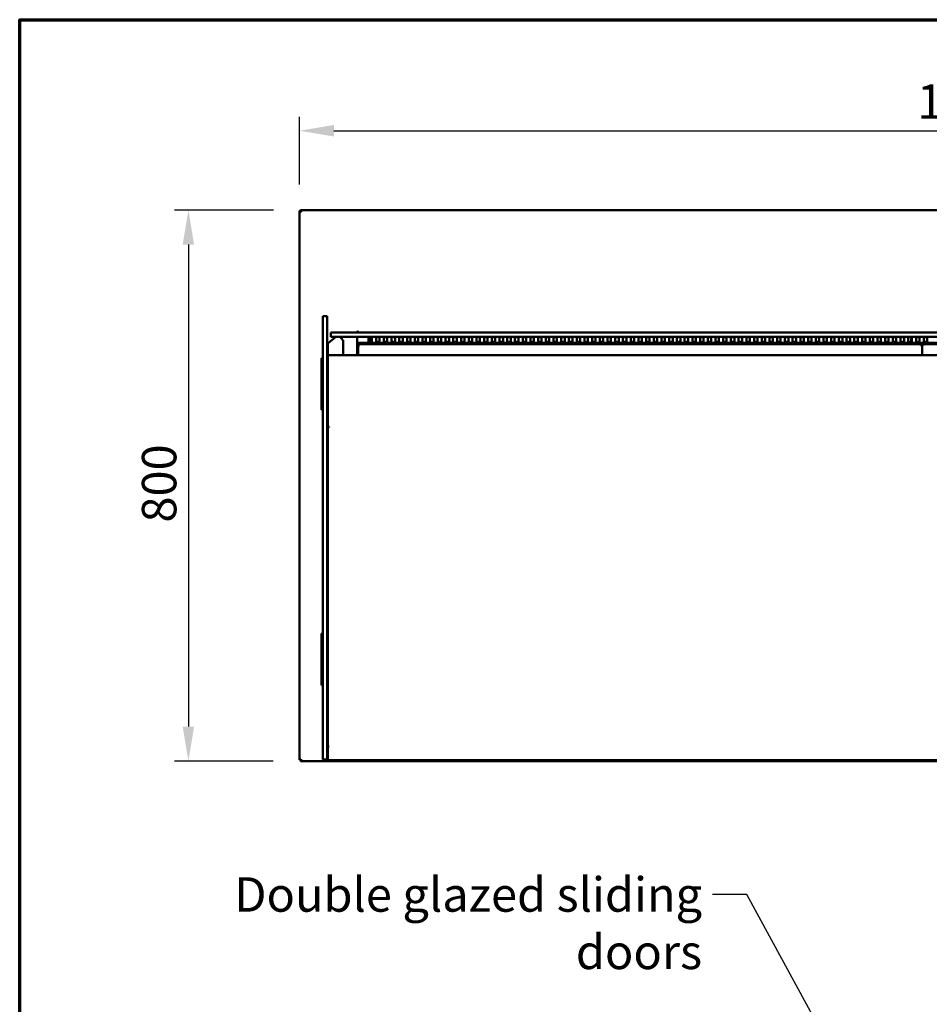
# Model space of a CAD drawing. Units: millimetres. Extents: x 65 to 5840, y 100 to 4100.
# Drawn here: x 100 to 1421, y 2670 to 4100 of the extents above; entities that cross this region are included whole.
import ezdxf

# ---------------------------------------------------------------- set-up
doc = ezdxf.new("R2010")
doc.units = ezdxf.units.MM
doc.header["$LTSCALE"] = 20
for name, color, linetype, lineweight in [('Border (ISO)', 7, 'Continuous', 70), ('Dimension (ISO)', 7, 'Continuous', 25), ('Symbol (ISO)', 7, 'Continuous', 25), ('Visible (ISO)', 7, 'Continuous', 50)]:
    doc.layers.add(name, color=color, linetype=linetype, lineweight=lineweight)
doc.styles.add('Note Text (ISO)', font='tahoma.ttf')
doc.dimstyles.new('Default (ISO)', dxfattribs={"dimscale": 20, "dimtxt": 2.5, "dimasz": 2.5, "dimexe": 1, "dimexo": 2, "dimgap": 0.762, "dimtad": 1, "dimtoh": 1, "dimdec": 1, "dimrnd": 1e-08, "dimzin": 0, "dimdsep": 46, "dimtxsty": 'Note Text (ISO)', "dimcen": 0.09, "dimdle": 10, "dimclrd": 256, "dimclre": 256, "dimclrt": 256, "dimadec": 1, "dimazin": 0, "dimtfac": 1.40208, "dimtmove": 0, "dimatfit": 3, "dimfxl": 1, "dimtolj": 1, "dimtzin": 0, "dimlwd": -1, "dimlwe": -1, "dimarcsym": 0})
doc.dimstyles.new('Default - Method 1b (ISO)$7', dxfattribs={"dimscale": 20, "dimtxt": 2.5, "dimasz": 2.5, "dimexe": 3.175, "dimexo": 0, "dimgap": 0.762, "dimtad": 1, "dimtoh": 1, "dimrnd": 1e-08, "dimtxsty": 'Note Text (ISO)', "dimcen": 0.09, "dimdle": 10, "dimclrd": 256, "dimclre": 256, "dimclrt": 256, "dimazin": 2, "dimtfac": 1.4, "dimtmove": 0, "dimatfit": 3, "dimfxl": 1, "dimtolj": 1, "dimlwd": -1, "dimlwe": -1, "dimarcsym": 0})

# ---------------------------------------------------------------- blocks, each defined once
blk = doc.blocks.new('Borders Default Border')
at = {"layer": 'Border (ISO)', "flags": 128}
blk.add_lwpolyline([(5, 5), (5, 205), (292, 205), (292, 5), (5, 5)], dxfattribs=at)
blk = doc.blocks.new('*D6')
at = {"layer": 'Defpoints', "color": 0, "transparency": 16777216}
for p in [(508.8, 3823.4), (345, 3023.4), (507.9, 3023.4)]:
    blk.add_point(p, dxfattribs=at)
at = {"layer": 'Dimension (ISO)', "transparency": 16777216}
for p, q in [((468.8, 3823.4), (325, 3823.4)), ((345, 3773.4), (345, 3073.4)), ((467.9, 3023.4), (325, 3023.4))]:
    blk.add_line(p, q, dxfattribs=at)
for points in [[(336.7, 3773.4), (353.3, 3773.4), (345, 3823.4)], [(336.7, 3073.4), (353.3, 3073.4), (345, 3023.4)]]:
    blk.add_solid(points, dxfattribs=at)
at = {"layer": 'Dimension (ISO)', "transparency": 16777216, "insert": (277.5, 3369.7), "char_height": 50, "attachment_point": 1, "rotation": 90, "style": 'Note Text (ISO)'}
blk.add_mtext('\\A1;800', dxfattribs=at)
blk = doc.blocks.new('*D7')
at = {"layer": 'Defpoints', "color": 0, "transparency": 16777216}
for p in [(2437.3, 3938.7), (506.3, 3820.7), (2437.3, 3820.7)]:
    blk.add_point(p, dxfattribs=at)
at = {"layer": 'Dimension (ISO)', "transparency": 16777216}
for p, q in [((506.3, 3860.7), (506.3, 3958.7)), ((2437.3, 3860.7), (2437.3, 3958.7)), ((556.3, 3938.7), (2387.3, 3938.7))]:
    blk.add_line(p, q, dxfattribs=at)
for points in [[(556.3, 3947.1), (556.3, 3930.4), (506.3, 3938.7)], [(2387.3, 3947.1), (2387.3, 3930.4), (2437.3, 3938.7)]]:
    blk.add_solid(points, dxfattribs=at)
at = {"layer": 'Dimension (ISO)', "transparency": 16777216, "insert": (1403.3, 4006.1), "char_height": 50, "attachment_point": 1, "style": 'Note Text (ISO)'}
blk.add_mtext('\\A1;1931', dxfattribs=at)

msp = doc.modelspace()

# ---------------------------------------------------------------- linework, layer by layer
at = {"layer": 'Visible (ISO)'}
for p, q in [((507.8, 3820.87), (506.3, 3820.87)), ((506.3, 3820.87), (506.3, 3820.73)), ((506.3, 3025.01), (506.3, 3820.73)), ((507.8, 3820.87), (507.8, 3820.83)), ((507.94, 3820.84), (507.94, 3820.87)), ((508.8, 3820.87), (508.8, 3823.37)), ((508.8, 3823.37), (2434.8, 3823.37)), ((540.3, 3669.56), (540.3, 3636.04)), ((540.3, 3669.56), (546.3, 3669.56)), ((546.3, 3636.04), (546.3, 3669.56)), ((590.1, 3646.37), (590.1, 3645.67)), ((590.1, 3646.37), (590.8, 3646.37)), ((590.8, 3645.67), (590.8, 3646.37)), ((591, 3645.66), (591, 3646.37)), ((591, 3646.37), (591.3, 3646.37)), ((591.29, 3647.17), (591.29, 3648.18)), ((591.29, 3648.18), (591.3, 3648.18)), ((591.29, 3647.37), (591.3, 3647.37)), ((591.3, 3648.18), (591.3, 3648.17)), ((591.3, 3648.17), (591.3, 3645.67)), ((540.3, 3559.89), (540.3, 3636.04)), ((546.3, 3636.04), (546.3, 3559.89)), ((548.11, 3630.38), (559.25, 3639.67)), ((561.8, 3645.67), (551.8, 3645.67)), ((551.8, 3639.67), (551.8, 3645.67)), ((551.8, 3639.67), (561.8, 3639.67)), ((561.8, 3645.67), (2257.8, 3645.67)), ((2257.8, 3639.67), (561.8, 3639.67)), ((569.51, 3634.61), (565.34, 3639.67)), ((569.73, 3612.96), (569.73, 3634)), ((589.2, 3646.03), (590.1, 3646.03)), ((590.3, 3639.67), (590.3, 3612.96)), ((590.8, 3646.03), (591, 3646.03)), ((591.8, 3639.42), (591.8, 3639.5)), ((591.94, 3639.45), (591.8, 3639.42)), ((606.5, 3631.64), (606.5, 3638.49)), ((607.8, 3632), (607.8, 3638.82)), ((611.5, 3638.49), (611.5, 3631.64)), ((617.7, 3631.64), (617.7, 3638.49)), ((622.7, 3638.49), (622.7, 3631.64)), ((628.9, 3631.64), (628.9, 3638.49)), ((633.9, 3638.49), (633.9, 3631.64)), ((640.1, 3631.64), (640.1, 3638.49)), ((645.1, 3638.49), (645.1, 3631.64)), ((651.3, 3631.64), (651.3, 3638.49)), ((656.3, 3638.49), (656.3, 3631.64)), ((662.5, 3631.64), (662.5, 3638.49)), ((667.5, 3638.49), (667.5, 3631.64)), ((673.7, 3631.64), (673.7, 3638.49)), ((678.7, 3638.49), (678.7, 3631.64)), ((684.9, 3631.64), (684.9, 3638.49)), ((689.9, 3638.49), (689.9, 3631.64)), ((696.1, 3631.64), (696.1, 3638.49)), ((701.1, 3638.49), (701.1, 3631.64)), ((707.3, 3631.64), (707.3, 3638.49)), ((712.3, 3638.49), (712.3, 3631.64)), ((718.5, 3631.64), (718.5, 3638.49)), ((723.5, 3638.49), (723.5, 3631.64)), ((729.7, 3631.64), (729.7, 3638.49)), ((734.7, 3638.49), (734.7, 3631.64)), ((740.9, 3631.64), (740.9, 3638.49)), ((745.9, 3638.49), (745.9, 3631.64)), ((752.1, 3631.64), (752.1, 3638.49)), ((757.1, 3638.49), (757.1, 3631.64)), ((763.3, 3631.64), (763.3, 3638.49)), ((768.3, 3638.49), (768.3, 3631.64)), ((774.5, 3631.64), (774.5, 3638.49)), ((779.5, 3638.49), (779.5, 3631.64)), ((785.7, 3631.64), (785.7, 3638.49)), ((790.7, 3638.49), (790.7, 3631.64)), ((796.9, 3631.64), (796.9, 3638.49)), ((801.9, 3638.49), (801.9, 3631.64)), ((808.1, 3631.64), (808.1, 3638.49)), ((813.1, 3638.49), (813.1, 3631.64)), ((819.3, 3631.64), (819.3, 3638.49)), ((824.3, 3638.49), (824.3, 3631.64)), ((830.5, 3631.64), (830.5, 3638.49)), ((835.5, 3638.49), (835.5, 3631.64)), ((841.7, 3631.64), (841.7, 3638.49)), ((846.7, 3638.49), (846.7, 3631.64)), ((852.9, 3631.64), (852.9, 3638.49)), ((857.9, 3638.49), (857.9, 3631.64)), ((864.1, 3631.64), (864.1, 3638.49)), ((869.1, 3638.49), (869.1, 3631.64)), ((875.3, 3631.64), (875.3, 3638.49)), ((880.3, 3638.49), (880.3, 3631.64)), ((886.5, 3631.64), (886.5, 3638.49)), ((891.5, 3638.49), (891.5, 3631.64)), ((897.7, 3631.64), (897.7, 3638.49)), ((902.7, 3638.49), (902.7, 3631.64)), ((908.9, 3631.64), (908.9, 3638.49)), ((913.9, 3638.49), (913.9, 3631.64)), ((920.1, 3631.64), (920.1, 3638.49)), ((925.1, 3638.49), (925.1, 3631.64)), ((931.3, 3631.64), (931.3, 3638.49)), ((936.3, 3638.49), (936.3, 3631.64)), ((942.5, 3631.64), (942.5, 3638.49)), ((947.5, 3638.49), (947.5, 3631.64)), ((953.7, 3631.64), (953.7, 3638.49)), ((958.7, 3638.49), (958.7, 3631.64)), ((964.9, 3631.64), (964.9, 3638.49)), ((969.9, 3638.49), (969.9, 3631.64)), ((976.1, 3631.64), (976.1, 3638.49)), ((981.1, 3638.49), (981.1, 3631.64)), ((987.3, 3631.64), (987.3, 3638.49)), ((992.3, 3638.49), (992.3, 3631.64)), ((998.5, 3631.64), (998.5, 3638.49)), ((1003.5, 3638.49), (1003.5, 3631.64)), ((1009.7, 3631.64), (1009.7, 3638.49)), ((1014.7, 3638.49), (1014.7, 3631.64)), ((1020.9, 3631.64), (1020.9, 3638.49)), ((1025.9, 3638.49), (1025.9, 3631.64)), ((1032.1, 3631.64), (1032.1, 3638.49)), ((1037.1, 3638.49), (1037.1, 3631.64)), ((1043.3, 3631.64), (1043.3, 3638.49)), ((1048.3, 3638.49), (1048.3, 3631.64)), ((1054.5, 3631.64), (1054.5, 3638.49)), ((1059.5, 3638.49), (1059.5, 3631.64)), ((1065.7, 3631.64), (1065.7, 3638.49)), ((1070.7, 3638.49), (1070.7, 3631.64)), ((1076.9, 3631.64), (1076.9, 3638.49)), ((1081.9, 3638.49), (1081.9, 3631.64)), ((1088.1, 3631.64), (1088.1, 3638.49)), ((1093.1, 3638.49), (1093.1, 3631.64)), ((1099.3, 3631.64), (1099.3, 3638.49)), ((1104.3, 3638.49), (1104.3, 3631.64)), ((1110.5, 3631.64), (1110.5, 3638.49)), ((1115.5, 3638.49), (1115.5, 3631.64)), ((1121.7, 3631.64), (1121.7, 3638.49)), ((1126.7, 3638.49), (1126.7, 3631.64)), ((1132.9, 3631.64), (1132.9, 3638.49)), ((1137.9, 3638.49), (1137.9, 3631.64)), ((1144.1, 3631.64), (1144.1, 3638.49)), ((1149.1, 3638.49), (1149.1, 3631.64)), ((1155.3, 3631.64), (1155.3, 3638.49)), ((1160.3, 3638.49), (1160.3, 3631.64)), ((1166.5, 3631.64), (1166.5, 3638.49)), ((1171.5, 3638.49), (1171.5, 3631.64)), ((1177.7, 3631.64), (1177.7, 3638.49)), ((1182.7, 3638.49), (1182.7, 3631.64)), ((1188.9, 3631.64), (1188.9, 3638.49)), ((1193.9, 3638.49), (1193.9, 3631.64)), ((1200.1, 3631.64), (1200.1, 3638.49)), ((1205.1, 3638.49), (1205.1, 3631.64)), ((1211.3, 3631.64), (1211.3, 3638.49)), ((1216.3, 3638.49), (1216.3, 3631.64)), ((1222.5, 3631.64), (1222.5, 3638.49)), ((1227.5, 3638.49), (1227.5, 3631.64)), ((1233.7, 3631.64), (1233.7, 3638.49)), ((1238.7, 3638.49), (1238.7, 3631.64)), ((1244.9, 3631.64), (1244.9, 3638.49)), ((1249.9, 3638.49), (1249.9, 3631.64)), ((1256.1, 3631.64), (1256.1, 3638.49)), ((1261.1, 3638.49), (1261.1, 3631.64)), ((1267.3, 3631.64), (1267.3, 3638.49)), ((1272.3, 3638.49), (1272.3, 3631.64)), ((1278.5, 3631.64), (1278.5, 3638.49)), ((1283.5, 3638.49), (1283.5, 3631.64)), ((1289.7, 3631.64), (1289.7, 3638.49)), ((1294.7, 3638.49), (1294.7, 3631.64)), ((1300.9, 3631.64), (1300.9, 3638.49)), ((1305.9, 3638.49), (1305.9, 3631.64)), ((1312.1, 3631.64), (1312.1, 3638.49)), ((1317.1, 3638.49), (1317.1, 3631.64)), ((1323.3, 3631.64), (1323.3, 3638.49)), ((1328.3, 3638.49), (1328.3, 3631.64)), ((1334.5, 3631.64), (1334.5, 3638.49)), ((1339.5, 3638.49), (1339.5, 3631.64)), ((1345.7, 3631.64), (1345.7, 3638.49)), ((1350.7, 3638.49), (1350.7, 3631.64)), ((1356.9, 3631.64), (1356.9, 3638.49)), ((1361.9, 3638.49), (1361.9, 3631.64)), ((1368.1, 3631.64), (1368.1, 3638.49)), ((1373.1, 3638.49), (1373.1, 3631.64)), ((1379.3, 3631.64), (1379.3, 3638.49)), ((1384.3, 3638.49), (1384.3, 3631.64)), ((1390.5, 3631.64), (1390.5, 3638.49)), ((1394.8, 3638.75), (1394.8, 3632.37)), ((1394.8, 3632.37), (1394.8, 3632.07)), ((1395.5, 3638.49), (1395.5, 3631.64)), ((1401.7, 3631.64), (1401.7, 3638.49)), ((1406.7, 3638.49), (1406.7, 3631.64)), ((1412.9, 3631.64), (1412.9, 3638.49)), ((1417.9, 3638.49), (1417.9, 3631.64)), ((547.5, 3624.04), (546.3, 3624.04)), ((547.5, 3629.09), (547.5, 3624.04)), ((547.5, 3617.39), (547.5, 3624.04)), ((591.5, 3627.83), (592.2, 3627.83)), ((591.62, 3627.76), (591.5, 3627.83)), ((591.5, 3627.83), (591.5, 3612.96)), ((592.96, 3626.97), (591.62, 3627.76)), ((591.8, 3630.67), (591.8, 3630.69)), ((591.8, 3630.67), (591.8, 3629.67)), ((591.8, 3630.67), (2227.8, 3630.67)), ((591.8, 3629.67), (591.8, 3627.83)), ((592.2, 3627.83), (593.06, 3626.97)), ((592.34, 3627.97), (592.34, 3628.67)), ((592.34, 3628.67), (593.2, 3627.21)), ((1409.56, 3628.67), (592.34, 3628.67)), ((592.34, 3627.68), (592.34, 3627.97)), ((593.2, 3627.11), (592.34, 3627.97)), ((592.96, 3626.97), (593.2, 3626.83)), ((593.2, 3626.83), (593.06, 3626.97)), ((593.34, 3626.97), (593.2, 3627.21)), ((593.2, 3627.11), (593.34, 3626.97)), ((593.2, 3626.83), (593.34, 3626.97)), ((1392.8, 3629.67), (1392.8, 3630.67)), ((1392.8, 3628.67), (1392.8, 3629.67)), ((1408.56, 3626.97), (1408.7, 3627.21)), ((1408.7, 3627.11), (1408.56, 3626.97)), ((1408.7, 3626.83), (1408.56, 3626.97)), ((1409.56, 3628.67), (1408.7, 3627.21)), ((1408.7, 3627.11), (1409.56, 3627.97)), ((1408.7, 3626.83), (1408.84, 3626.97)), ((1408.94, 3626.97), (1408.7, 3626.83)), ((1409.7, 3627.83), (1408.84, 3626.97)), ((1408.94, 3626.97), (1410.29, 3627.76)), ((1409.56, 3627.97), (1409.56, 3628.67)), ((1409.56, 3627.68), (1409.56, 3627.97)), ((1410.4, 3627.83), (1409.7, 3627.83)), ((1410.29, 3627.76), (1410.4, 3627.83)), ((1410.4, 3627.83), (1411.1, 3627.83)), ((1410.52, 3627.76), (1410.4, 3627.83)), ((1410.4, 3627.83), (1410.4, 3612.96)), ((1410.4, 3627.83), (1410.4, 3612.96)), ((1411.86, 3626.97), (1410.52, 3627.76)), ((1411.1, 3627.83), (1411.96, 3626.97)), ((1411.24, 3627.97), (1411.24, 3628.67)), ((1411.24, 3628.67), (1412.1, 3627.21)), ((2228.46, 3628.67), (1411.24, 3628.67)), ((1411.24, 3627.68), (1411.24, 3627.97)), ((1412.1, 3627.11), (1411.24, 3627.97)), ((1411.86, 3626.97), (1412.1, 3626.83)), ((1412.1, 3626.83), (1411.96, 3626.97)), ((1412.24, 3626.97), (1412.1, 3627.21)), ((1412.1, 3627.11), (1412.24, 3626.97)), ((1412.1, 3626.83), (1412.24, 3626.97)), ((538.5, 3608.47), (540.3, 3608.47)), ((538.5, 3607.59), (538.5, 3608.47)), ((538.5, 3607.59), (538.5, 3604.08)), ((538.5, 3604.08), (538.5, 3537.85)), ((546.3, 3617.39), (546.3, 3559.89)), ((547.5, 3559.89), (547.5, 3617.39)), ((2271.5, 3612.96), (547.5, 3612.96)), ((540.3, 3524.47), (540.3, 3559.89)), ((546.3, 3559.89), (546.3, 3524.47)), ((546.3, 3559.89), (546.3, 3524.47)), ((547.5, 3524.47), (547.5, 3559.89)), ((538.5, 3537.85), (538.5, 3534.35)), ((538.5, 3533.47), (538.5, 3534.35)), ((538.5, 3533.47), (540.3, 3533.47)), ((540.3, 3030.47), (540.3, 3524.47)), ((546.3, 3030.47), (546.3, 3524.47)), ((546.3, 3524.47), (546.3, 3030.47)), ((547.5, 3030.47), (547.5, 3524.47)), ((547.5, 3508.86), (549.2, 3508.86)), ((549.2, 3508.63), (547.5, 3508.63)), ((549.2, 3508.3), (547.5, 3508.3)), ((549.2, 3508.3), (549.2, 3508.86)), ((540.3, 3208.47), (538.5, 3208.47)), ((538.5, 3207.59), (538.5, 3208.47)), ((538.5, 3207.59), (538.5, 3204.08)), ((538.5, 3204.08), (538.5, 3137.85)), ((538.5, 3137.85), (538.5, 3134.35)), ((538.5, 3133.47), (538.5, 3134.35)), ((540.3, 3133.47), (538.5, 3133.47)), ((547.5, 3044.47), (549.2, 3044.47)), ((549.21, 3044.46), (547.5, 3044.46)), ((549.2, 3044.47), (549.21, 3044.47)), ((549.21, 3044.47), (549.21, 3044.46)), ((507.8, 3025.01), (506.3, 3025.01)), ((507.94, 3024.87), (507.94, 3025.3)), ((507.94, 3023.37), (507.94, 3024.87)), ((2102.15, 3023.37), (507.94, 3023.37)), ((540.3, 3025.47), (540.3, 3030.47)), ((540.3, 3025.47), (546.3, 3025.47)), ((546.3, 3025.47), (546.3, 3030.47)), ((546.3, 3030.47), (546.3, 3025.47)), ((546.3, 3025.47), (547.5, 3025.47)), ((547.5, 3030.47), (547.5, 3026.54)), ((547.5, 3026.47), (547.5, 3026.54)), ((547.5, 3026.47), (547.5, 3024.77)), ((2271.5, 3024.77), (547.5, 3024.77))]:
    msp.add_line(p, q, dxfattribs=at)
for centre, radius, start, end in [((591.3, 3644.67), 2.5, 90.22918, 156.42182), ((591.8, 3632.37), 1.7, 208.07249, 270)]:
    msp.add_arc(centre, radius, start, end, dxfattribs=at)
for centre, major_axis, ratio, start_param, end_param in [((609, 3638.49), (-2.5, 0), 0.1520572, 3.1415927, 6.2831853), ((609, 3632.34), (-2.5, 0), 0.1520572, 0, 3.1415927), ((620.2, 3638.49), (-2.5, 0), 0.1520572, 3.1415927, 6.2831853), ((620.2, 3632.34), (-2.5, 0), 0.1520572, 0, 3.1415927), ((631.4, 3638.49), (-2.5, 0), 0.1520572, 3.1415927, 6.2831853), ((631.4, 3632.34), (-2.5, 0), 0.1520572, 0, 3.1415927), ((642.6, 3638.49), (-2.5, 0), 0.1520572, 3.1415927, 6.2831853), ((642.6, 3632.34), (-2.5, 0), 0.1520572, 0, 3.1415927), ((653.8, 3638.49), (-2.5, 0), 0.1520572, 3.1415927, 6.2831853), ((653.8, 3632.34), (-2.5, 0), 0.1520572, 0, 3.1415927), ((665, 3638.49), (-2.5, 0), 0.1520572, 3.1415927, 6.2831853), ((665, 3632.34), (-2.5, 0), 0.1520572, 0, 3.1415927), ((676.2, 3638.49), (-2.5, 0), 0.1520572, 3.1415927, 6.2831853), ((676.2, 3632.34), (-2.5, 0), 0.1520572, 0, 3.1415927), ((687.4, 3638.49), (-2.5, 0), 0.1520572, 3.1415927, 6.2831853), ((687.4, 3632.34), (-2.5, 0), 0.1520572, 0, 3.1415927), ((698.6, 3638.49), (-2.5, 0), 0.1520572, 3.1415927, 6.2831853), ((698.6, 3632.34), (-2.5, 0), 0.1520572, 0, 3.1415927), ((709.8, 3638.49), (-2.5, 0), 0.1520572, 3.1415927, 6.2831853), ((709.8, 3632.34), (-2.5, 0), 0.1520572, 0, 3.1415927), ((721, 3638.49), (-2.5, 0), 0.1520572, 3.1415927, 6.2831853), ((721, 3632.34), (-2.5, 0), 0.1520572, 0, 3.1415927), ((732.2, 3638.49), (-2.5, 0), 0.1520572, 3.1415927, 6.2831853), ((732.2, 3632.34), (-2.5, 0), 0.1520572, 0, 3.1415927), ((743.4, 3638.49), (-2.5, 0), 0.1520572, 3.1415927, 6.2831853), ((743.4, 3632.34), (-2.5, 0), 0.1520572, 0, 3.1415927), ((754.6, 3638.49), (-2.5, 0), 0.1520572, 3.1415927, 6.2831853), ((754.6, 3632.34), (-2.5, 0), 0.1520572, 0, 3.1415927), ((765.8, 3638.49), (-2.5, 0), 0.1520572, 3.1415927, 6.2831853), ((765.8, 3632.34), (-2.5, 0), 0.1520572, 0, 3.1415927), ((777, 3638.49), (-2.5, 0), 0.1520572, 3.1415927, 6.2831853), ((777, 3632.34), (-2.5, 0), 0.1520572, 0, 3.1415927), ((788.2, 3638.49), (-2.5, 0), 0.1520572, 3.1415927, 6.2831853), ((788.2, 3632.34), (-2.5, 0), 0.1520572, 0, 3.1415927), ((799.4, 3638.49), (-2.5, 0), 0.1520572, 3.1415927, 6.2831853), ((799.4, 3632.34), (-2.5, 0), 0.1520572, 0, 3.1415927), ((810.6, 3638.49), (-2.5, 0), 0.1520572, 3.1415927, 6.2831853), ((810.6, 3632.34), (-2.5, 0), 0.1520572, 0, 3.1415927), ((821.8, 3638.49), (-2.5, 0), 0.1520572, 3.1415927, 6.2831853), ((821.8, 3632.34), (-2.5, 0), 0.1520572, 0, 3.1415927), ((833, 3638.49), (-2.5, 0), 0.1520572, 3.1415927, 6.2831853), ((833, 3632.34), (-2.5, 0), 0.1520572, 0, 3.1415927), ((844.2, 3638.49), (-2.5, 0), 0.1520572, 3.1415927, 6.2831853), ((844.2, 3632.34), (-2.5, 0), 0.1520572, 0, 3.1415927), ((855.4, 3638.49), (-2.5, 0), 0.1520572, 3.1415927, 6.2831853), ((855.4, 3632.34), (-2.5, 0), 0.1520572, 0, 3.1415927), ((866.6, 3638.49), (-2.5, 0), 0.1520572, 3.1415927, 6.2831853), ((866.6, 3632.34), (-2.5, 0), 0.1520572, 0, 3.1415927), ((877.8, 3638.49), (-2.5, 0), 0.1520572, 3.1415927, 6.2831853), ((877.8, 3632.34), (-2.5, 0), 0.1520572, 0, 3.1415927), ((889, 3638.49), (-2.5, 0), 0.1520572, 3.1415927, 6.2831853), ((889, 3632.34), (-2.5, 0), 0.1520572, 0, 3.1415927), ((900.2, 3638.49), (-2.5, 0), 0.1520572, 3.1415927, 6.2831853), ((900.2, 3632.34), (-2.5, 0), 0.1520572, 0, 3.1415927), ((911.4, 3638.49), (-2.5, 0), 0.1520572, 3.1415927, 6.2831853), ((911.4, 3632.34), (-2.5, 0), 0.1520572, 0, 3.1415927), ((922.6, 3638.49), (-2.5, 0), 0.1520572, 3.1415927, 6.2831853), ((922.6, 3632.34), (-2.5, 0), 0.1520572, 0, 3.1415927), ((933.8, 3638.49), (-2.5, 0), 0.1520572, 3.1415927, 6.2831853), ((933.8, 3632.34), (-2.5, 0), 0.1520572, 0, 3.1415927), ((945, 3638.49), (-2.5, 0), 0.1520572, 3.1415927, 6.2831853), ((945, 3632.34), (-2.5, 0), 0.1520572, 0, 3.1415927), ((956.2, 3638.49), (-2.5, 0), 0.1520572, 3.1415927, 6.2831853), ((956.2, 3632.34), (-2.5, 0), 0.1520572, 0, 3.1415927), ((967.4, 3638.49), (-2.5, 0), 0.1520572, 3.1415927, 6.2831853), ((967.4, 3632.34), (-2.5, 0), 0.1520572, 0, 3.1415927), ((978.6, 3638.49), (-2.5, 0), 0.1520572, 3.1415927, 6.2831853), ((978.6, 3632.34), (-2.5, 0), 0.1520572, 0, 3.1415927), ((989.8, 3638.49), (-2.5, 0), 0.1520572, 3.1415927, 6.2831853), ((989.8, 3632.34), (-2.5, 0), 0.1520572, 0, 3.1415927), ((1001, 3638.49), (-2.5, 0), 0.1520572, 3.1415927, 6.2831853), ((1001, 3632.34), (-2.5, 0), 0.1520572, 0, 3.1415927), ((1012.2, 3638.49), (-2.5, 0), 0.1520572, 3.1415927, 6.2831853), ((1012.2, 3632.34), (-2.5, 0), 0.1520572, 0, 3.1415927), ((1023.4, 3638.49), (-2.5, 0), 0.1520572, 3.1415927, 6.2831853), ((1023.4, 3632.34), (-2.5, 0), 0.1520572, 0, 3.1415927), ((1034.6, 3638.49), (-2.5, 0), 0.1520572, 3.1415927, 6.2831853), ((1034.6, 3632.34), (-2.5, 0), 0.1520572, 0, 3.1415927), ((1045.8, 3638.49), (-2.5, 0), 0.1520572, 3.1415927, 6.2831853), ((1045.8, 3632.34), (-2.5, 0), 0.1520572, 0, 3.1415927), ((1057, 3638.49), (-2.5, 0), 0.1520572, 3.1415927, 6.2831853), ((1057, 3632.34), (-2.5, 0), 0.1520572, 0, 3.1415927), ((1068.2, 3638.49), (-2.5, 0), 0.1520572, 3.1415927, 6.2831853), ((1068.2, 3632.34), (-2.5, 0), 0.1520572, 0, 3.1415927), ((1079.4, 3638.49), (-2.5, 0), 0.1520572, 3.1415927, 6.2831853), ((1079.4, 3632.34), (-2.5, 0), 0.1520572, 0, 3.1415927), ((1090.6, 3638.49), (-2.5, 0), 0.1520572, 3.1415927, 6.2831853), ((1090.6, 3632.34), (-2.5, 0), 0.1520572, 0, 3.1415927), ((1101.8, 3638.49), (-2.5, 0), 0.1520572, 3.1415927, 6.2831853), ((1101.8, 3632.34), (-2.5, 0), 0.1520572, 0, 3.1415927), ((1113, 3638.49), (-2.5, 0), 0.1520572, 3.1415927, 6.2831853), ((1113, 3632.34), (-2.5, 0), 0.1520572, 0, 3.1415927), ((1124.2, 3638.49), (-2.5, 0), 0.1520572, 3.1415927, 6.2831853), ((1124.2, 3632.34), (-2.5, 0), 0.1520572, 0, 3.1415927), ((1135.4, 3638.49), (-2.5, 0), 0.1520572, 3.1415927, 6.2831853), ((1135.4, 3632.34), (-2.5, 0), 0.1520572, 0, 3.1415927), ((1146.6, 3638.49), (-2.5, 0), 0.1520572, 3.1415927, 6.2831853), ((1146.6, 3632.34), (-2.5, 0), 0.1520572, 0, 3.1415927), ((1157.8, 3638.49), (-2.5, 0), 0.1520572, 3.1415927, 6.2831853), ((1157.8, 3632.34), (-2.5, 0), 0.1520572, 0, 3.1415927), ((1169, 3638.49), (-2.5, 0), 0.1520572, 3.1415927, 6.2831853), ((1169, 3632.34), (-2.5, 0), 0.1520572, 0, 3.1415927), ((1180.2, 3638.49), (-2.5, 0), 0.1520572, 3.1415927, 6.2831853), ((1180.2, 3632.34), (-2.5, 0), 0.1520572, 0, 3.1415927), ((1191.4, 3638.49), (-2.5, 0), 0.1520572, 3.1415927, 6.2831853), ((1191.4, 3632.34), (-2.5, 0), 0.1520572, 0, 3.1415927), ((1202.6, 3638.49), (-2.5, 0), 0.1520572, 3.1415927, 6.2831853), ((1202.6, 3632.34), (-2.5, 0), 0.1520572, 0, 3.1415927), ((1213.8, 3638.49), (-2.5, 0), 0.1520572, 3.1415927, 6.2831853), ((1213.8, 3632.34), (-2.5, 0), 0.1520572, 0, 3.1415927), ((1225, 3638.49), (-2.5, 0), 0.1520572, 3.1415927, 6.2831853), ((1225, 3632.34), (-2.5, 0), 0.1520572, 0, 3.1415927), ((1236.2, 3638.49), (-2.5, 0), 0.1520572, 3.1415927, 6.2831853), ((1236.2, 3632.34), (-2.5, 0), 0.1520572, 0, 3.1415927), ((1247.4, 3638.49), (-2.5, 0), 0.1520572, 3.1415927, 6.2831853), ((1247.4, 3632.34), (-2.5, 0), 0.1520572, 0, 3.1415927), ((1258.6, 3638.49), (-2.5, 0), 0.1520572, 3.1415927, 6.2831853), ((1258.6, 3632.34), (-2.5, 0), 0.1520572, 0, 3.1415927), ((1269.8, 3638.49), (-2.5, 0), 0.1520572, 3.1415927, 6.2831853), ((1269.8, 3632.34), (-2.5, 0), 0.1520572, 0, 3.1415927), ((1281, 3638.49), (-2.5, 0), 0.1520572, 3.1415927, 6.2831853), ((1281, 3632.34), (-2.5, 0), 0.1520572, 0, 3.1415927), ((1292.2, 3638.49), (-2.5, 0), 0.1520572, 3.1415927, 6.2831853), ((1292.2, 3632.34), (-2.5, 0), 0.1520572, 0, 3.1415927), ((1303.4, 3638.49), (-2.5, 0), 0.1520572, 3.1415927, 6.2831853), ((1303.4, 3632.34), (-2.5, 0), 0.1520572, 0, 3.1415927), ((1314.6, 3638.49), (-2.5, 0), 0.1520572, 3.1415927, 6.2831853), ((1314.6, 3632.34), (-2.5, 0), 0.1520572, 0, 3.1415927), ((1325.8, 3638.49), (-2.5, 0), 0.1520572, 3.1415927, 6.2831853), ((1325.8, 3632.34), (-2.5, 0), 0.1520572, 0, 3.1415927), ((1337, 3638.49), (-2.5, 0), 0.1520572, 3.1415927, 6.2831853), ((1337, 3632.34), (-2.5, 0), 0.1520572, 0, 3.1415927), ((1348.2, 3638.49), (-2.5, 0), 0.1520572, 3.1415927, 6.2831853), ((1348.2, 3632.34), (-2.5, 0), 0.1520572, 0, 3.1415927), ((1359.4, 3638.49), (-2.5, 0), 0.1520572, 3.1415927, 6.2831853), ((1359.4, 3632.34), (-2.5, 0), 0.1520572, 0, 3.1415927), ((1370.6, 3638.49), (-2.5, 0), 0.1520572, 3.1415927, 6.2831853), ((1370.6, 3632.34), (-2.5, 0), 0.1520572, 0, 3.1415927), ((1381.8, 3638.49), (-2.5, 0), 0.1520572, 3.1415927, 6.2831853), ((1381.8, 3632.34), (-2.5, 0), 0.1520572, 0, 3.1415927), ((1393, 3638.49), (-2.5, 0), 0.1520572, 3.1415927, 6.2831853), ((1393, 3632.34), (-2.5, 0), 0.1520572, 0, 3.1415927), ((1404.2, 3638.49), (-2.5, 0), 0.1520572, 3.1415927, 6.2831853), ((1404.2, 3632.34), (-2.5, 0), 0.1520572, 0, 3.1415927), ((1415.4, 3638.49), (-2.5, 0), 0.1520572, 3.1415927, 6.2831853), ((1415.4, 3632.34), (-2.5, 0), 0.1520572, 0, 3.1415927), ((549.2, 3629.09), (-1.7, 0), 0.9930415, 5.4105207, 6.2831853), ((591.8, 3632.37), (1.7, 0), 0.9883717, 3.63155, 4.0835141), ((591.8, 3632.37), (1.7, 0), 0.9883717, 4.0835141, 4.712389), ((609, 3631.64), (2.5, 0), 0.1520572, 3.1415927, 6.2831853), ((620.2, 3631.64), (2.5, 0), 0.1520572, 3.1415927, 6.2831853), ((631.4, 3631.64), (2.5, 0), 0.1520572, 3.1415927, 6.2831853), ((642.6, 3631.64), (2.5, 0), 0.1520572, 3.1415927, 6.2831853), ((653.8, 3631.64), (2.5, 0), 0.1520572, 3.1415927, 6.2831853), ((665, 3631.64), (2.5, 0), 0.1520572, 3.1415927, 6.2831853), ((676.2, 3631.64), (2.5, 0), 0.1520572, 3.1415927, 6.2831853), ((687.4, 3631.64), (2.5, 0), 0.1520572, 3.1415927, 6.2831853), ((698.6, 3631.64), (2.5, 0), 0.1520572, 3.1415927, 6.2831853), ((709.8, 3631.64), (2.5, 0), 0.1520572, 3.1415927, 6.2831853), ((721, 3631.64), (2.5, 0), 0.1520572, 3.1415927, 6.2831853), ((732.2, 3631.64), (2.5, 0), 0.1520572, 3.1415927, 6.2831853), ((743.4, 3631.64), (2.5, 0), 0.1520572, 3.1415927, 6.2831853), ((754.6, 3631.64), (2.5, 0), 0.1520572, 3.1415927, 6.2831853), ((765.8, 3631.64), (2.5, 0), 0.1520572, 3.1415927, 6.2831853), ((777, 3631.64), (2.5, 0), 0.1520572, 3.1415927, 6.2831853), ((788.2, 3631.64), (2.5, 0), 0.1520572, 3.1415927, 6.2831853), ((799.4, 3631.64), (2.5, 0), 0.1520572, 3.1415927, 6.2831853), ((810.6, 3631.64), (2.5, 0), 0.1520572, 3.1415927, 6.2831853), ((821.8, 3631.64), (2.5, 0), 0.1520572, 3.1415927, 6.2831853), ((833, 3631.64), (2.5, 0), 0.1520572, 3.1415927, 6.2831853), ((844.2, 3631.64), (2.5, 0), 0.1520572, 3.1415927, 6.2831853), ((855.4, 3631.64), (2.5, 0), 0.1520572, 3.1415927, 6.2831853), ((866.6, 3631.64), (2.5, 0), 0.1520572, 3.1415927, 6.2831853), ((877.8, 3631.64), (2.5, 0), 0.1520572, 3.1415927, 6.2831853), ((889, 3631.64), (2.5, 0), 0.1520572, 3.1415927, 6.2831853), ((900.2, 3631.64), (2.5, 0), 0.1520572, 3.1415927, 6.2831853), ((911.4, 3631.64), (2.5, 0), 0.1520572, 3.1415927, 6.2831853), ((922.6, 3631.64), (2.5, 0), 0.1520572, 3.1415927, 6.2831853), ((933.8, 3631.64), (2.5, 0), 0.1520572, 3.1415927, 6.2831853), ((945, 3631.64), (2.5, 0), 0.1520572, 3.1415927, 6.2831853), ((956.2, 3631.64), (2.5, 0), 0.1520572, 3.1415927, 6.2831853), ((967.4, 3631.64), (2.5, 0), 0.1520572, 3.1415927, 6.2831853), ((978.6, 3631.64), (2.5, 0), 0.1520572, 3.1415927, 6.2831853), ((989.8, 3631.64), (2.5, 0), 0.1520572, 3.1415927, 6.2831853), ((1001, 3631.64), (2.5, 0), 0.1520572, 3.1415927, 6.2831853), ((1012.2, 3631.64), (2.5, 0), 0.1520572, 3.1415927, 6.2831853), ((1023.4, 3631.64), (2.5, 0), 0.1520572, 3.1415927, 6.2831853), ((1034.6, 3631.64), (2.5, 0), 0.1520572, 3.1415927, 6.2831853), ((1045.8, 3631.64), (2.5, 0), 0.1520572, 3.1415927, 6.2831853), ((1057, 3631.64), (2.5, 0), 0.1520572, 3.1415927, 6.2831853), ((1068.2, 3631.64), (2.5, 0), 0.1520572, 3.1415927, 6.2831853), ((1079.4, 3631.64), (2.5, 0), 0.1520572, 3.1415927, 6.2831853), ((1090.6, 3631.64), (2.5, 0), 0.1520572, 3.1415927, 6.2831853), ((1101.8, 3631.64), (2.5, 0), 0.1520572, 3.1415927, 6.2831853), ((1113, 3631.64), (2.5, 0), 0.1520572, 3.1415927, 6.2831853), ((1124.2, 3631.64), (2.5, 0), 0.1520572, 3.1415927, 6.2831853), ((1135.4, 3631.64), (2.5, 0), 0.1520572, 3.1415927, 6.2831853), ((1146.6, 3631.64), (2.5, 0), 0.1520572, 3.1415927, 6.2831853), ((1157.8, 3631.64), (2.5, 0), 0.1520572, 3.1415927, 6.2831853), ((1169, 3631.64), (2.5, 0), 0.1520572, 3.1415927, 6.2831853), ((1180.2, 3631.64), (2.5, 0), 0.1520572, 3.1415927, 6.2831853), ((1191.4, 3631.64), (2.5, 0), 0.1520572, 3.1415927, 6.2831853), ((1202.6, 3631.64), (2.5, 0), 0.1520572, 3.1415927, 6.2831853), ((1213.8, 3631.64), (2.5, 0), 0.1520572, 3.1415927, 6.2831853), ((1225, 3631.64), (2.5, 0), 0.1520572, 3.1415927, 6.2831853), ((1236.2, 3631.64), (2.5, 0), 0.1520572, 3.1415927, 6.2831853), ((1247.4, 3631.64), (2.5, 0), 0.1520572, 3.1415927, 6.2831853), ((1258.6, 3631.64), (2.5, 0), 0.1520572, 3.1415927, 6.2831853), ((1269.8, 3631.64), (2.5, 0), 0.1520572, 3.1415927, 6.2831853), ((1281, 3631.64), (2.5, 0), 0.1520572, 3.1415927, 6.2831853), ((1292.2, 3631.64), (2.5, 0), 0.1520572, 3.1415927, 6.2831853), ((1303.4, 3631.64), (2.5, 0), 0.1520572, 3.1415927, 6.2831853), ((1314.6, 3631.64), (2.5, 0), 0.1520572, 3.1415927, 6.2831853), ((1325.8, 3631.64), (2.5, 0), 0.1520572, 3.1415927, 6.2831853), ((1337, 3631.64), (2.5, 0), 0.1520572, 3.1415927, 6.2831853), ((1348.2, 3631.64), (2.5, 0), 0.1520572, 3.1415927, 6.2831853), ((1359.4, 3631.64), (2.5, 0), 0.1520572, 3.1415927, 6.2831853), ((1370.6, 3631.64), (2.5, 0), 0.1520572, 3.1415927, 6.2831853), ((1381.8, 3631.64), (2.5, 0), 0.1520572, 3.1415927, 6.2831853), ((1393, 3631.64), (2.5, 0), 0.1520572, 3.1415927, 6.2831853), ((1404.2, 3631.64), (2.5, 0), 0.1520572, 3.1415927, 6.2831853), ((1415.4, 3631.64), (2.5, 0), 0.1520572, 3.1415927, 6.2831853)]:
    msp.add_ellipse(centre, major_axis=major_axis, ratio=ratio, start_param=start_param, end_param=end_param, dxfattribs=at)
for points, knots in [([(507.8, 3823.16), (506.99, 3822.8), (506.39, 3821.98), (506.31, 3821.1), (506.31, 3821.02), (506.3, 3820.94), (506.3, 3820.87)], [0.4115168, 0.4115168, 0.4115168, 0.4115168, 1.478081, 1.478081, 1.478081, 1.5707963, 1.5707963, 1.5707963, 1.5707963]), ([(506.3, 3820.73), (506.3, 3820.76), (506.82, 3820.79), (507.59, 3820.82), (507.66, 3820.82), (507.73, 3820.83), (507.8, 3820.83)], [0, 0, 0, 0, 1.0665641, 1.0665641, 1.0665641, 1.1592795, 1.1592795, 1.1592795, 1.1592795]), ([(508.8, 3821.87), (508.35, 3821.87), (507.92, 3821.52), (507.83, 3821.09), (507.81, 3821.01), (507.8, 3820.94), (507.8, 3820.87)], [0, 0, 0, 0, 1.3507155, 1.3507155, 1.3507155, 1.5707963, 1.5707963, 1.5707963, 1.5707963]), ([(508.8, 3821.87), (508.56, 3821.87), (508.31, 3821.52), (508.06, 3821.09), (508.02, 3821.01), (507.98, 3820.94), (507.94, 3820.87)], [0, 0, 0, 0, 0.8598922, 0.8598922, 0.8598922, 1, 1, 1, 1]), ([(569.73, 3634), (569.73, 3634.1), (569.72, 3634.19), (569.67, 3634.34), (569.65, 3634.4), (569.59, 3634.51), (569.55, 3634.57), (569.51, 3634.61)], [0.233940215, 0.233940215, 0.233940215, 0.233940215, 0.262297616, 0.262297616, 0.281503548, 0.281503548, 0.300704789, 0.300704789, 0.300704789, 0.300704789]), ([(591.05, 3639.67), (591.12, 3639.62), (591.2, 3639.59), (591.28, 3639.55), (591.37, 3639.51), (591.46, 3639.48), (591.56, 3639.46)], [-0.33828693, -0.33828693, -0.33828693, -0.33828693, -0.23085992, -0.23085992, -0.23085992, -0.10474253, -0.10474253, -0.10474253, -0.10474253]), ([(506.3, 3025.01), (506.3, 3025.2), (506.82, 3025.4), (507.61, 3025.6), (507.97, 3025.69), (508.39, 3025.78), (508.8, 3025.87)], [-1, -1, -1, -1, -0.3161529, -0.3161529, -0.3161529, 0, 0, 0, 0]), ([(508.8, 3025.87), (508.35, 3025.62), (507.92, 3025.37), (507.83, 3025.13), (507.81, 3025.09), (507.8, 3025.05), (507.8, 3025.01)], [0, 0, 0, 0, 0.8598922, 0.8598922, 0.8598922, 1, 1, 1, 1]), ([(508.8, 3025.87), (508.56, 3025.42), (508.31, 3024.99), (508.06, 3024.89), (508.02, 3024.88), (507.98, 3024.87), (507.94, 3024.87)], [0, 0, 0, 0, 0.8598922, 0.8598922, 0.8598922, 1, 1, 1, 1]), ([(508.1, 3023.47), (508.24, 3023.66), (508.39, 3024.1), (508.53, 3024.68), (508.62, 3025.04), (508.71, 3025.45), (508.8, 3025.87)], [-0.81565565, -0.81565565, -0.81565565, -0.81565565, -0.31615288, -0.31615288, -0.31615288, 0, 0, 0, 0])]:
    msp.add_open_spline(points, degree=3, knots=knots, dxfattribs=at)
for points in [[(508.8, 3823.37), (508.46, 3823.37), (508.12, 3823.3), (507.8, 3823.16)], [(507.8, 3820.83), (508.12, 3820.84), (508.46, 3820.85), (508.8, 3820.87)], [(507.94, 3820.87), (508, 3821.11), (508.05, 3821.35), (508.1, 3821.58)], [(591.8, 3639.5), (591.72, 3639.54), (591.64, 3639.59), (591.56, 3639.67)], [(591.8, 3639.42), (591.72, 3639.43), (591.64, 3639.44), (591.56, 3639.46)], [(591.8, 3639.5), (591.85, 3639.48), (591.9, 3639.46), (591.94, 3639.45)], [(507.94, 3023.37), (508, 3023.37), (508.05, 3023.4), (508.1, 3023.47)]]:
    msp.add_open_spline(points, degree=3, dxfattribs=at)

# ---------------------------------------------------------------- block references
at = {"xscale": 20, "yscale": 20, "zscale": 20}
msp.add_blockref('Borders Default Border', (0, 0), dxfattribs=at)

# ---------------------------------------------------------------- texts
at = {"layer": 'Symbol (ISO)', "insert": (1090.99, 2854.55), "char_height": 50, "width": 831.483, "attachment_point": 3, "style": 'Note Text (ISO)'}
msp.add_mtext('\\fTahoma|b0|i0;Double glazed sliding doors', dxfattribs=at)

# ---------------------------------------------------------------- dimensions: what is measured, and where the dimension line sits
at = {"layer": 'Dimension (ISO)'}
dim = msp.add_linear_dim(base=(2437.3, 3938.73), p1=(506.3, 3820.73), p2=(2437.3, 3820.73), dimstyle='Default (ISO)', override={"dimgap": 0.762, "dimtoh": 0, "dimdec": 0, "dimtol": 0, "dimlim": 0, "dimtp": 0, "dimtm": 0, "dimtdec": 2, "dimtofl": 0, "dimatfit": 1}, dxfattribs=at)
dim.commit()
dim.dimension.update_dxf_attribs({"geometry": '*D7', "text_midpoint": (1471.8, 3938.73), "dimtype": 160})
dim = msp.add_linear_dim(base=(345, 3023.37), p1=(508.8, 3823.37), p2=(507.94, 3023.37), angle=270, dimstyle='Default (ISO)', override={"dimgap": 0.762, "dimtoh": 0, "dimdec": 0, "dimtol": 0, "dimlim": 0, "dimtp": 0, "dimtm": 0, "dimtdec": 2, "dimtofl": 0, "dimatfit": 1}, dxfattribs=at)
dim.commit()
dim.dimension.update_dxf_attribs({"geometry": '*D6', "text_midpoint": (345, 3423.37), "dimtype": 160})

# ---------------------------------------------------------------- leaders
at = {"layer": 'Symbol (ISO)', "annotation_type": 0, "has_hookline": 1, "hookline_direction": 1, "text_width": 825.32}
msp.add_leader([(1416, 2351.41), (1156.23, 2829.55), (1106.23, 2829.55)], dimstyle='Default - Method 1b (ISO)$7', override={"dimtad": 0}, dxfattribs=at)

doc.saveas('drawing.dxf')
